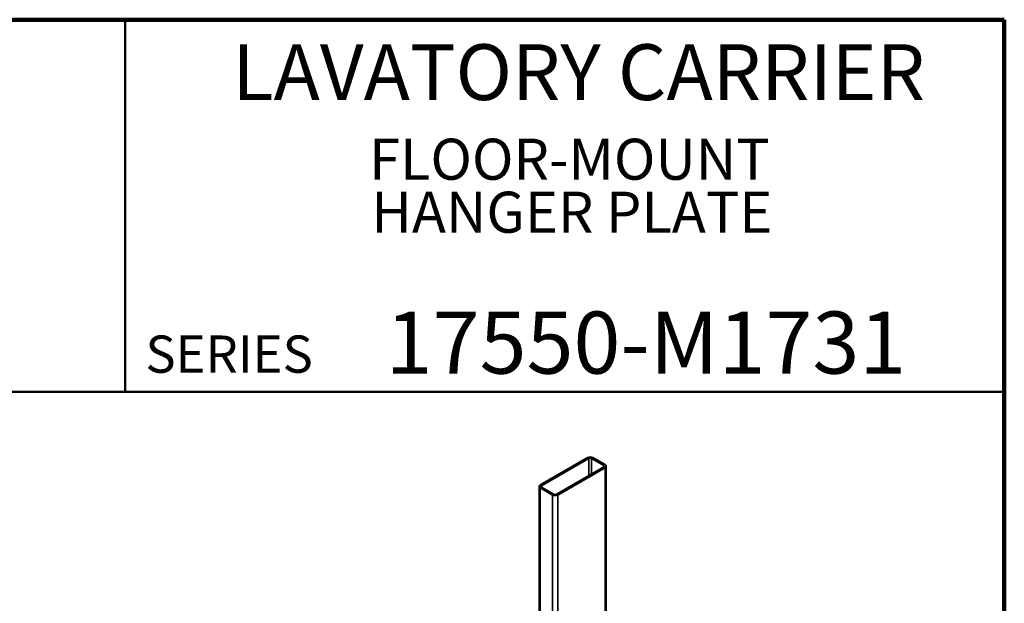
# Model space of a CAD drawing. Units: inches. Extents: x 0.2 to 8.4, y 0.1 to 10.9.
# Drawn here: x 5.1 to 8.4, y 9 to 10.9 of the extents above; entities that cross this region are included whole.
import ezdxf

# ---------------------------------------------------------------- set-up
doc = ezdxf.new("R2010")
doc.units = ezdxf.units.IN
doc.header["$MEASUREMENT"] = 0
doc.styles.add('SLDTEXTSTYLE1', font='TXT', dxfattribs={"width": 0.605})

# ---------------------------------------------------------------- blocks, each defined once
blk = doc.blocks.new('SW_NOTE_1')
at = {"color": 0, "linetype": 'Continuous', "lineweight": 18, "char_height": 0.137795, "attachment_point": 2, "style": 'SLDTEXTSTYLE1'}
for s, insert in [('FLOOR-MOUNT', (0.6825, 0.1776)), ('HANGER PLATE', (0.6902, -0.0004))]:
    blk.add_mtext(s, dxfattribs=dict(at, insert=insert))

msp = doc.modelspace()

# ---------------------------------------------------------------- linework, layer by layer
at = {"color": 7, "linetype": 'Continuous', "lineweight": 100}
for p, q in [((8.3984375, 10.9375), (0.3984375, 10.9375)), ((8.3984375, 0.0625), (8.3984375, 10.9375))]:
    msp.add_line(p, q, dxfattribs=at)
at = {"color": 7, "linetype": 'Continuous', "lineweight": 50}
for p, q in [((5.4453125, 10.9375), (5.4453125, 9.6875)), ((0.3984375, 9.6875), (8.3984375, 9.6875))]:
    msp.add_line(p, q, dxfattribs=at)
at = {"color": 7, "linetype": 'Continuous', "lineweight": 35}
for p, q in [((6.99849046, 9.46732824), (6.83939144, 9.37548233)), ((7.00320449, 9.46460689), (6.84410547, 9.37276098)), ((7.052702, 9.44079497), (7.01145409, 9.46460688)), ((7.05741605, 9.44351633), (7.01616814, 9.46732824)), ((6.89360296, 9.34418669), (7.05270198, 9.4360326)), ((6.898317, 9.34146533), (7.05741602, 9.43331124)), ((7.0610772, 8.65253845), (7.0610772, 9.43841379)), ((6.83573029, 9.37037977), (6.83573029, 8.78262845)), ((6.83939144, 9.36527723), (6.88063935, 9.34146532)), ((6.84410549, 9.36799859), (6.8853534, 9.34418668))]:
    msp.add_line(p, q, dxfattribs=at)
at = {"color": 8, "linetype": 'Continuous', "lineweight": 35}
for p, q in [((7.00320449, 9.46460689), (7.00320449, 9.40745832)), ((7.01145409, 9.46460688), (7.01145409, 9.41222069)), ((7.052702, 9.44079497), (7.052702, 9.43603259)), ((7.05741602, 9.43331124), (7.05741602, 8.65465201)), ((6.83939144, 9.36527723), (6.83939144, 8.78051492)), ((6.84410547, 9.37276098), (6.84410547, 9.3679986)), ((6.88063935, 9.34146532), (6.88063935, 8.75670301)), ((6.898317, 9.34146533), (6.898317, 8.74649792))]:
    msp.add_line(p, q, dxfattribs=at)
at = {"color": 7, "linetype": 'Continuous', "lineweight": 35}
for centre, radius, start, end in [((7.0073293, 9.45035517), 0.01913663, 62.49145631, 117.50854369), ((7.00732928, 9.45664607), 0.00896596, 62.60956736, 117.39029404), ((7.05179826, 9.43841379), 0.00254691, 290.78287963, 69.21670447), ((7.05542992, 9.43841379), 0.00547546, 291.26780181, 68.73181002), ((6.84137759, 9.37037978), 0.00547548, 111.26835966, 248.73172526), ((6.84500923, 9.37037979), 0.00254693, 110.78369977, 249.21666414), ((6.88947816, 9.35843835), 0.01913657, 242.49148259, 297.50861847), ((6.88947817, 9.35214744), 0.00896591, 242.60963951, 297.39051641)]:
    msp.add_arc(centre, radius, start, end, dxfattribs=at)

# ---------------------------------------------------------------- block references
at = {"color": 7, "linetype": 'Continuous', "lineweight": 18}
msp.add_blockref('SW_NOTE_1', (6.25514295, 10.36036608), dxfattribs=at)

# ---------------------------------------------------------------- texts
at = {"color": 7, "linetype": 'Continuous', "lineweight": 18, "attachment_point": 2, "style": 'SLDTEXTSTYLE1'}
for s, insert, char_height in [('LAVATORY CARRIER', (6.96841094, 10.8551068), 0.1875), ('17550-M1731', (7.19472068, 9.9574813), 0.2083333333)]:
    msp.add_mtext(s, dxfattribs=dict(at, insert=insert, char_height=char_height))
at = {"color": 7, "linetype": 'Continuous', "lineweight": 0, "insert": (5.51315873, 9.8771275), "char_height": 0.125, "attachment_point": 1, "style": 'SLDTEXTSTYLE1'}
msp.add_mtext('SERIES', dxfattribs=at)

doc.saveas('drawing.dxf')
